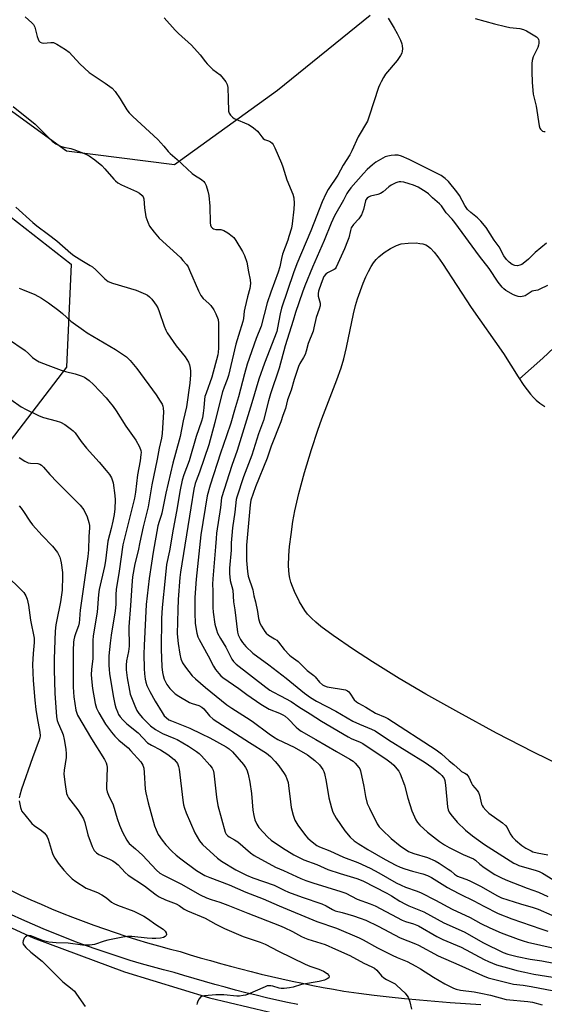
# Model space of a CAD drawing. Units: inches. Extents: x 1255765 to 1261765, y 521453 to 525454.
# Drawn here: x 1260030 to 1260232, y 522014 to 522393 of the extents above; entities that cross this region are included whole.
import ezdxf

# ---------------------------------------------------------------- set-up
doc = ezdxf.new("R2010")
doc.units = ezdxf.units.IN
doc.header["$MEASUREMENT"] = 0
for name, color, linetype in [('HYDRO-Single Line Stream', 4, 'Continuous'), ('HYDRO-Water Body', 4, 'Continuous'), ('NTRL-Trees', 3, 'Continuous'), ('TRANS-Road', 130, 'Continuous'), ('TRANS-Street Sidewalk', 7, 'Continuous'), ('Undefined', 1, 'Continuous')]:
    doc.layers.add(name, color=color, linetype=linetype)

msp = doc.modelspace()

# ---------------------------------------------------------------- linework, layer by layer
at = {"layer": 'HYDRO-Single Line Stream'}
msp.add_lwpolyline([(1260235.52, 522266.57), (1260231.31, 522262.64), (1260222.32, 522254.63)], dxfattribs=at)
at = {"layer": 'HYDRO-Water Body'}
msp.add_lwpolyline([(1260239.03, 522105.21), (1260227.66, 522110.78), (1260213.51, 522118.12), (1260198.89, 522125.99), (1260186.17, 522133.11), (1260175.96, 522139.14), (1260165.71, 522145.55), (1260158.4, 522150.36), (1260150.52, 522155.68), (1260145.73, 522159.24), (1260143.83, 522160.82), (1260142.12, 522162.41), (1260140.65, 522163.99), (1260139.66, 522165.29), (1260137.55, 522168.74), (1260135.63, 522172.61), (1260134.81, 522174.6), (1260134.24, 522176.22), (1260133.81, 522177.76), (1260133.56, 522179.18), (1260133.37, 522182.55), (1260133.43, 522186.51), (1260133.73, 522190.08), (1260134.29, 522194.64), (1260135.04, 522199.6), (1260135.81, 522203.81), (1260137.36, 522210.47), (1260139.54, 522218.56), (1260142.16, 522227.36), (1260144.62, 522234.91), (1260146.21, 522239.25), (1260151.95, 522254.31), (1260153.55, 522258.89), (1260154.62, 522262.41), (1260155.66, 522266.77), (1260158.34, 522279.69), (1260159.16, 522282.96), (1260159.96, 522285.56), (1260162.14, 522291.54), (1260163.17, 522293.98), (1260164.13, 522296.03), (1260165.17, 522297.95), (1260166.1, 522299.39), (1260167.06, 522300.66), (1260168.08, 522301.7), (1260170.23, 522303.38), (1260172.55, 522304.87), (1260174.93, 522306.09), (1260176.77, 522306.7), (1260179.39, 522307.02), (1260182.5, 522307.03), (1260183.85, 522306.89), (1260185.1, 522306.66), (1260186.19, 522306.31), (1260186.86, 522305.97), (1260187.96, 522305.09), (1260189.4, 522303.53), (1260190.79, 522301.72), (1260192.62, 522299.08), (1260203.72, 522282.12), (1260216.2, 522264.42), (1260221.82, 522255.4), (1260224.02, 522252.05), (1260226.52, 522248.75), (1260227.65, 522247.48), (1260228.79, 522246.4), (1260230.12, 522245.33), (1260232.04, 522243.95)], dxfattribs=at)
at = {"layer": 'NTRL-Trees'}
for points in [[(1259818.89, 522436.22), (1259890.59, 522415.53), (1259972.64, 522359), (1260049.57, 522298.9), (1260047.76, 522259.13), (1259959.18, 522143.42), (1259916.25, 522132.93), (1259629.99, 522337.94)], [(1260164.83, 522394.7), (1260129.12, 522365.79), (1260089.45, 522337.12), (1260047.79, 522342.45), (1259981.75, 522390.37), (1259928.51, 522428.63)]]:
    msp.add_lwpolyline(points, dxfattribs=at)
at = {"layer": 'TRANS-Road'}
msp.add_polyline3d([(1259790.62, 522121.31, 0), (1259823.51, 522090.58, 0), (1259869.96, 522040.71, 0), (1259873.89, 522038.16, 0), (1259878.29, 522038.03, 0), (1259880.78, 522040.99, 0), (1259880.26, 522045.31, 0), (1259851, 522077.91, 0), (1259823.95, 522105.6, 0), (1259789.98, 522135.58, 0), (1259868.36, 522143.31, 0), (1259922.97, 522101.42, 0), (1259959.64, 522077.45, 0), (1259967.17, 522073.12, 0), (1259973.35, 522069.56, 0), (1259993.21, 522058.15, 0), (1260000.73, 522054.72, 0), (1260026.81, 522042.83, 0), (1260034.91, 522039.15, 0), (1260070.13, 522026.02, 0), (1260102.9, 522016.08, 0), (1260133.25, 522008.79, 0)], dxfattribs=at)
at = {"layer": 'TRANS-Street Sidewalk'}
for points in [[(1260026.21, 522057.5), (1260030.14, 522055.65), (1260034.1, 522053.84), (1260038.08, 522052.08), (1260042.08, 522050.37), (1260046.1, 522048.71), (1260050.15, 522047.1), (1260054.22, 522045.54), (1260058.3, 522044.04), (1260062.41, 522042.58), (1260066.53, 522041.17), (1260070.67, 522039.82), (1260074.82, 522038.52), (1260078.99, 522037.27), (1260083.18, 522036.07), (1260087.37, 522034.93), (1260091.58, 522033.84), (1260095.45, 522032.65), (1260099.33, 522031.49), (1260103.22, 522030.36), (1260107.12, 522029.26), (1260111.03, 522028.19), (1260114.96, 522027.16), (1260118.89, 522026.15), (1260122.82, 522025.19), (1260126.77, 522024.25), (1260130.73, 522023.34), (1260134.69, 522022.47), (1260138.66, 522021.63), (1260142.64, 522020.82), (1260146.62, 522020.05), (1260150.61, 522019.31), (1260154.6, 522018.6), (1260160.43, 522017.83), (1260166.26, 522017.11), (1260172.11, 522016.43), (1260177.97, 522015.82), (1260183.83, 522015.25), (1260189.7, 522014.73), (1260195.58, 522014.26), (1260201.47, 522013.85), (1260207.35, 522013.48)], [(1260136.96, 522013.39), (1260132.92, 522014.25), (1260128.89, 522015.14), (1260124.87, 522016.06), (1260120.86, 522017.01), (1260116.85, 522017.99), (1260112.85, 522019.01), (1260108.87, 522020.07), (1260104.89, 522021.15), (1260100.92, 522022.27), (1260096.96, 522023.42), (1260093.02, 522024.6), (1260089.29, 522025.74), (1260085.22, 522026.8), (1260080.92, 522027.97), (1260076.64, 522029.19), (1260072.37, 522030.47), (1260068.11, 522031.81), (1260063.87, 522033.19), (1260059.65, 522034.63), (1260055.45, 522036.12), (1260051.26, 522037.67), (1260047.1, 522039.27), (1260042.95, 522040.91), (1260038.83, 522042.61), (1260034.73, 522044.36), (1260030.65, 522046.17), (1260026.6, 522048.02)]]:
    msp.add_lwpolyline(points, dxfattribs=at)
at = {"layer": 'Undefined'}
for points, elevation in [([(1260031.82, 522394.16), (1260034.51, 522391.93), (1260035.06, 522391.28), (1260035.56, 522390.28), (1260036.48, 522386.68), (1260036.83, 522385.6), (1260037.16, 522385), (1260037.66, 522384.51), (1260038.27, 522384.2), (1260038.99, 522384.1), (1260041.75, 522384.37), (1260042.83, 522384.26), (1260044.14, 522383.64), (1260047.46, 522381.61), (1260048.85, 522380.55), (1260052.97, 522376.11), (1260056.5, 522372.8), (1260057.69, 522371.93), (1260062.7, 522368.67), (1260065.39, 522366.68), (1260066.53, 522365.45), (1260068.53, 522362.66), (1260071.09, 522358.36), (1260072, 522357.24), (1260073.38, 522355.73), (1260082.94, 522346.91), (1260085.3, 522344.37), (1260087.01, 522342.24), (1260087.77, 522341.47), (1260090.4, 522339.25), (1260096.18, 522333.81), (1260097.11, 522333.13), (1260099.8, 522331.46), (1260100.65, 522330.79), (1260101.11, 522330.21), (1260101.55, 522329.19), (1260102.21, 522326.99), (1260102.57, 522325.3), (1260103.08, 522321.26), (1260103.17, 522314.75), (1260103.29, 522313.9), (1260103.54, 522313.29), (1260104.04, 522312.7), (1260104.49, 522312.45), (1260105.29, 522312.29), (1260107.29, 522312.17), (1260108.38, 522311.85), (1260109.91, 522310.93), (1260111.6, 522309.71), (1260112.22, 522309.11), (1260113.01, 522307.98), (1260115.59, 522303.72), (1260116.41, 522302.16), (1260117.25, 522299.64), (1260117.91, 522295.87), (1260118.61, 522292.79), (1260118.68, 522291.42), (1260118.45, 522289.54), (1260117.5, 522286.22), (1260116.47, 522281.95), (1260116.26, 522280.81), (1260115.93, 522277.97), (1260115.69, 522276.72), (1260114.04, 522271.42), (1260113.08, 522268.07), (1260110.17, 522256), (1260109.64, 522254.39), (1260108.52, 522251.43), (1260107.94, 522249.61), (1260106.77, 522245.18), (1260105, 522237.87), (1260102.6, 522229.19), (1260099.07, 522218.69), (1260097.76, 522215.4), (1260097.41, 522214.33), (1260096.9, 522212.09), (1260095.7, 522204.89), (1260091.74, 522180.15), (1260091.51, 522178.09), (1260090.85, 522169.59), (1260090.63, 522165.65), (1260090.47, 522156.37), (1260090.77, 522152.62), (1260091.4, 522148.45), (1260091.83, 522146.67), (1260092.49, 522145.16), (1260093.68, 522143.46), (1260096.27, 522140.21), (1260097.51, 522139.02), (1260101.37, 522135.61), (1260109.57, 522129.02), (1260111.44, 522127.65), (1260117.09, 522124.11), (1260119.28, 522122.65), (1260125.84, 522117.76), (1260127.55, 522116.6), (1260129.22, 522115.67), (1260135.52, 522112.67), (1260140.59, 522109.73), (1260143.45, 522107.47), (1260145.25, 522105.8), (1260145.94, 522104.99), (1260146.54, 522104.08), (1260146.9, 522103.34), (1260147.16, 522102.53), (1260147.88, 522099.46), (1260148.84, 522093.17), (1260149.83, 522089.25), (1260150.44, 522087.62), (1260151.7, 522085.29), (1260155.02, 522080.44), (1260157.11, 522077.97), (1260158.56, 522076.61), (1260160.11, 522075.5), (1260163.84, 522073.21), (1260170.54, 522069.35), (1260174.64, 522067.14), (1260176.37, 522066.37), (1260178.15, 522065.73), (1260181.14, 522064.85), (1260185.09, 522063.89), (1260186.87, 522063.24), (1260188.39, 522062.41), (1260194.63, 522058.56), (1260196.28, 522057.62), (1260199.47, 522055.95), (1260204.77, 522053.45), (1260208.54, 522051.39), (1260214.14, 522048.54), (1260219.33, 522046.42), (1260230.57, 522042.56), (1260233.25, 522041.73)], 424), ([(1260085.4, 522393.83), (1260089.69, 522389.07), (1260090.94, 522387.84), (1260095.99, 522383.32), (1260099.28, 522379.62), (1260101.35, 522376.9), (1260102.02, 522376.13), (1260104.15, 522373.97), (1260106.99, 522371.8), (1260108.16, 522370.5), (1260109.23, 522369.13), (1260109.73, 522368.13), (1260109.91, 522367.02), (1260110.13, 522362.66), (1260110.25, 522357.89), (1260110.48, 522357.07), (1260110.92, 522356.35), (1260111.7, 522355.52), (1260112.44, 522355.06), (1260117.88, 522352.65), (1260119.37, 522351.79), (1260120.52, 522350.92), (1260121.37, 522350.15), (1260121.9, 522349.51), (1260122.99, 522347.92), (1260123.5, 522347.36), (1260124.13, 522346.97), (1260125.64, 522346.4), (1260126.38, 522346.04), (1260127.03, 522345.49), (1260127.36, 522345.04), (1260128.03, 522343.73), (1260130.64, 522337.74), (1260131.13, 522336.38), (1260132.62, 522331.42), (1260135.03, 522325.91), (1260135.36, 522324.4), (1260135.44, 522322.21), (1260135.32, 522320.12), (1260134.74, 522314.37), (1260134.42, 522312.8), (1260133.51, 522309.48), (1260133.06, 522308.12), (1260131, 522302.67), (1260130.59, 522301.1), (1260129.92, 522297.82), (1260129.35, 522295.74), (1260126.55, 522288.1), (1260125.13, 522283.97), (1260122.78, 522274.97), (1260120.89, 522270.27), (1260117.44, 522260.3), (1260116.4, 522256.59), (1260114.12, 522247.78), (1260112.49, 522242.6), (1260111.08, 522237.63), (1260109.47, 522232.67), (1260107.12, 522226.01), (1260103.18, 522213.61), (1260101.96, 522209.51), (1260099.56, 522194.51), (1260097.69, 522177.45), (1260097.27, 522170.35), (1260097.2, 522164.44), (1260097.41, 522160.33), (1260097.99, 522156.56), (1260098.41, 522155.16), (1260098.86, 522154.11), (1260102.36, 522147.91), (1260104.38, 522143.84), (1260105.21, 522142.64), (1260106.51, 522141.04), (1260107.29, 522140.22), (1260108.06, 522139.54), (1260114.2, 522135.24), (1260117.31, 522132.9), (1260122.66, 522129.2), (1260125.93, 522127.31), (1260129.82, 522125.8), (1260131.11, 522125.16), (1260132.08, 522124.57), (1260133.19, 522123.6), (1260136.26, 522120.35), (1260137.13, 522119.57), (1260138.19, 522118.81), (1260143.8, 522115.66), (1260151.85, 522110.93), (1260156.95, 522108.06), (1260158.19, 522107.27), (1260159.06, 522106.54), (1260160.47, 522104.83), (1260160.74, 522104.36), (1260161.04, 522103.54), (1260162.34, 522097.45), (1260162.92, 522093.62), (1260163.67, 522090.94), (1260164.49, 522089.1), (1260167.5, 522083.15), (1260168.29, 522082.01), (1260169.36, 522080.76), (1260172.87, 522077.43), (1260176.31, 522074.57), (1260179.54, 522072.49), (1260180.61, 522071.99), (1260181.58, 522071.64), (1260186.89, 522070.06), (1260189.76, 522068.84), (1260191.3, 522067.94), (1260194.83, 522065.67), (1260195.8, 522064.97), (1260197.27, 522063.72), (1260198.38, 522062.98), (1260199.39, 522062.53), (1260201.96, 522061.69), (1260203.46, 522061.02), (1260207.59, 522058.88), (1260213.52, 522055.41), (1260215.42, 522054.53), (1260222.68, 522052.2), (1260227.59, 522050.87), (1260229.47, 522050.25), (1260234.79, 522047.95)], 422), ([(1260171.66, 522393.68), (1260173.98, 522389.89), (1260175.14, 522387.83), (1260176.47, 522385.19), (1260177, 522383.83), (1260177.15, 522382.99), (1260177.2, 522381.85), (1260177.16, 522381), (1260176.96, 522380.2), (1260176.44, 522379.25), (1260175.14, 522377.43), (1260170.75, 522372.09), (1260169.97, 522370.88), (1260168.97, 522369.12), (1260168.46, 522368.08), (1260168.05, 522367.02), (1260164.45, 522355.96), (1260163.73, 522354.05), (1260160.1, 522347.94), (1260157.69, 522342.51), (1260156.94, 522341.03), (1260154.39, 522337.02), (1260152.33, 522333.23), (1260148.55, 522327.59), (1260147.64, 522325.92), (1260146.26, 522322.94), (1260141.97, 522311.73), (1260136.56, 522299.01), (1260135.23, 522295.53), (1260130.67, 522281.89), (1260130.16, 522279.77), (1260129.14, 522274.29), (1260128.77, 522272.91), (1260124.03, 522260.72), (1260121.95, 522254.53), (1260119.26, 522245.42), (1260113.56, 522227.03), (1260111.48, 522221.3), (1260107.57, 522208.77), (1260107.1, 522205.11), (1260105.58, 522195.22), (1260105.4, 522193.15), (1260105.25, 522189.86), (1260104.12, 522177.58), (1260104.02, 522175.52), (1260104.22, 522172.97), (1260104.23, 522166.56), (1260104.35, 522164.76), (1260105, 522160.03), (1260105.54, 522157.88), (1260106.01, 522156.57), (1260107.12, 522154.55), (1260109.21, 522151.24), (1260111.55, 522146.64), (1260112.18, 522145.73), (1260113.12, 522144.71), (1260124.53, 522135.79), (1260126.12, 522134.67), (1260127.29, 522133.98), (1260130.29, 522132.45), (1260134.36, 522130.22), (1260137.28, 522128.23), (1260141.68, 522125.57), (1260146.07, 522122.64), (1260156.34, 522116.62), (1260157.77, 522115.89), (1260160.69, 522114.76), (1260161.99, 522114.1), (1260171.34, 522107.82), (1260172.91, 522106.66), (1260173.95, 522105.68), (1260175.08, 522104.34), (1260175.77, 522103.4), (1260176.32, 522102.37), (1260178.03, 522097.96), (1260179.3, 522092.94), (1260180.8, 522088.16), (1260182.43, 522084.64), (1260183.05, 522083.66), (1260183.95, 522082.55), (1260186.82, 522079.89), (1260191.55, 522076.29), (1260193.44, 522074.97), (1260195.19, 522073.95), (1260200.67, 522071.23), (1260204.63, 522069.59), (1260205.34, 522069.1), (1260207.08, 522067.5), (1260208.69, 522066.21), (1260212.87, 522063.62), (1260215.06, 522062.43), (1260217.09, 522061.48), (1260225.26, 522058.32), (1260229.57, 522056.76), (1260233.21, 522055.14)], 420), ([(1260205.22, 522393.61), (1260212.71, 522391.54), (1260216.89, 522390.47), (1260218.62, 522390.16), (1260222.4, 522389.69), (1260223.89, 522389.34), (1260225.04, 522388.81), (1260228.88, 522386.45), (1260229.44, 522385.9), (1260229.66, 522385.45), (1260229.75, 522384.94), (1260229.73, 522384.1), (1260229.59, 522383.25), (1260229.34, 522382.44), (1260227.6, 522378.82), (1260227.19, 522377.4), (1260227.1, 522376.28), (1260227.05, 522373.14), (1260227.13, 522368.92), (1260227.59, 522364.42), (1260228.71, 522359.82), (1260229.89, 522352.15), (1260230.13, 522351.33), (1260230.4, 522350.86), (1260230.77, 522350.49), (1260231.2, 522350.2), (1260231.69, 522350.03), (1260232.23, 522349.97)], 418), ([(1260027.25, 522359.59), (1260035.75, 522352.81), (1260040.99, 522347.52), (1260042.28, 522346.31), (1260043.65, 522345.23), (1260045.44, 522344.37), (1260046.78, 522343.92), (1260049.44, 522343.42), (1260050.58, 522343.11), (1260055.02, 522341.38), (1260056.59, 522340.61), (1260058.68, 522339.15), (1260061.39, 522336.91), (1260062.6, 522335.63), (1260066.07, 522331.61), (1260066.68, 522330.98), (1260067.52, 522330.28), (1260069.01, 522329.44), (1260074.71, 522326.93), (1260075.9, 522326.22), (1260076.94, 522325.39), (1260077.38, 522324.78), (1260077.6, 522324.06), (1260077.84, 522320.55), (1260078.39, 522317.16), (1260079.08, 522315.05), (1260079.79, 522313.54), (1260081.59, 522311.15), (1260083.52, 522308.87), (1260091.67, 522301.42), (1260092.67, 522300.34), (1260094, 522298.74), (1260094.62, 522297.82), (1260095.23, 522296.59), (1260098.65, 522288.59), (1260099.53, 522286.8), (1260100.45, 522285.62), (1260102.67, 522283.68), (1260103.38, 522282.9), (1260104.53, 522281.26), (1260105.35, 522279.71), (1260106.18, 522277.49), (1260106.38, 522276.11), (1260106.31, 522272.02), (1260106.35, 522266.44), (1260106.23, 522264.99), (1260106.05, 522263.88), (1260103.81, 522255.24), (1260101.56, 522249.15), (1260101.15, 522247.81), (1260100.95, 522246.68), (1260100.69, 522243.51), (1260100.43, 522241.43), (1260100.15, 522239.67), (1260099.81, 522238.28), (1260097.78, 522232.43), (1260095.08, 522223), (1260092.95, 522217.7), (1260092.3, 522215.62), (1260091.57, 522211.93), (1260090.15, 522203.48), (1260088.88, 522196.69), (1260087.43, 522188.31), (1260086.33, 522183.14), (1260085.85, 522177.78), (1260084.63, 522166.56), (1260084.37, 522162.26), (1260084.22, 522150.41), (1260084.5, 522143.62), (1260084.75, 522141.44), (1260085, 522140.31), (1260085.44, 522138.9), (1260085.9, 522137.84), (1260086.46, 522136.84), (1260087.67, 522135.26), (1260088.83, 522134.01), (1260089.66, 522133.23), (1260091.11, 522132.27), (1260095.15, 522129.94), (1260096.23, 522129.49), (1260098.78, 522128.71), (1260099.92, 522128.1), (1260100.7, 522127.4), (1260102.84, 522124.8), (1260104.28, 522123.49), (1260118.26, 522114.4), (1260124.8, 522110.36), (1260126.36, 522109.08), (1260128.21, 522107.11), (1260129.54, 522105.49), (1260131.62, 522102.56), (1260132.25, 522101.54), (1260132.72, 522100.46), (1260133.13, 522099.02), (1260133.36, 522097.85), (1260134.03, 522091.59), (1260134.38, 522089.41), (1260135.15, 522086.39), (1260135.81, 522084.49), (1260136.91, 522082.55), (1260139.83, 522078.64), (1260140.8, 522077.55), (1260142.38, 522076.22), (1260144.26, 522074.79), (1260145.26, 522074.23), (1260149.25, 522072.63), (1260154.45, 522070.3), (1260160.06, 522068.18), (1260164.75, 522065.97), (1260168.17, 522064.24), (1260174.86, 522060.35), (1260176.71, 522059.41), (1260178.33, 522058.72), (1260182.84, 522057.2), (1260184.43, 522056.5), (1260189.96, 522053.71), (1260196.32, 522050.16), (1260203.24, 522046.97), (1260207.39, 522044.72), (1260210.82, 522042.96), (1260215.3, 522041.11), (1260221.81, 522038.67), (1260223.72, 522038), (1260225.39, 522037.54), (1260239.7, 522034.33)], 426), ([(1260232.65, 522306.93), (1260228.32, 522303.33), (1260225.73, 522300.78), (1260224.41, 522299.58), (1260223.19, 522298.79), (1260222.41, 522298.46), (1260221.59, 522298.27), (1260220.49, 522298.36), (1260219.48, 522298.79), (1260218.35, 522299.6), (1260217.32, 522300.66), (1260216.31, 522302.05), (1260214.43, 522305.6), (1260212.53, 522308.18), (1260209.42, 522313), (1260207.35, 522315.47), (1260206.16, 522316.76), (1260203.54, 522318.75), (1260202.34, 522319.91), (1260201.26, 522321.51), (1260199.19, 522325.34), (1260198.23, 522326.78), (1260194.92, 522330.74), (1260193.68, 522331.86), (1260192.11, 522333.03), (1260190.1, 522334.11), (1260179.81, 522339.23), (1260176.9, 522340.52), (1260175.6, 522340.85), (1260174.24, 522340.87), (1260172.87, 522340.77), (1260171.56, 522340.54), (1260170.52, 522340.19), (1260168.73, 522339.26), (1260167, 522338.21), (1260165.63, 522337.13), (1260163.65, 522335.39), (1260162.18, 522333.83), (1260157.36, 522328.23), (1260156.33, 522326.92), (1260155.83, 522326.12), (1260154.45, 522323.48), (1260151.04, 522317.5), (1260149.75, 522314.67), (1260147.09, 522308), (1260142.57, 522297.69), (1260139.6, 522290.47), (1260138.7, 522288.06), (1260136.01, 522280.18), (1260135.11, 522277.09), (1260132.06, 522267.35), (1260129.78, 522258.81), (1260126.33, 522248.88), (1260125.56, 522246.16), (1260123.7, 522238.63), (1260121.74, 522233.47), (1260119.22, 522225.27), (1260115.97, 522216.86), (1260113.43, 522209.1), (1260113.17, 522208.08), (1260112.65, 522203.21), (1260111.76, 522197.25), (1260111.46, 522194.27), (1260111.24, 522191.45), (1260111.24, 522188.64), (1260110.64, 522181.68), (1260110.58, 522179.62), (1260110.86, 522176.95), (1260111.92, 522173.18), (1260112.1, 522168.73), (1260112.66, 522165.59), (1260113.69, 522157.03), (1260113.95, 522155.96), (1260114.26, 522155.14), (1260114.8, 522154.16), (1260115.59, 522152.98), (1260116.87, 522151.46), (1260119.53, 522148.89), (1260125.71, 522144.46), (1260129.03, 522141.78), (1260132.36, 522139.3), (1260139.53, 522133.48), (1260141.8, 522131.77), (1260144.06, 522130.42), (1260151.56, 522126.53), (1260158.09, 522122.73), (1260160.65, 522121.47), (1260165.26, 522119.64), (1260166.68, 522118.94), (1260171.89, 522115.47), (1260185.91, 522106.73), (1260188.51, 522104.9), (1260191.57, 522102.47), (1260192.39, 522101.74), (1260192.91, 522101.15), (1260193.29, 522100.52), (1260193.56, 522099.8), (1260193.83, 522098.06), (1260194.56, 522089.67), (1260194.78, 522088.56), (1260195.19, 522087.64), (1260195.87, 522086.68), (1260198.35, 522083.69), (1260201.45, 522080.63), (1260204.16, 522078.43), (1260208.78, 522075.09), (1260220.17, 522067.88), (1260221, 522067.49), (1260222.08, 522067.1), (1260228.72, 522065.13), (1260229.83, 522064.72), (1260231.12, 522064.02), (1260240.11, 522058.53)], 418), ([(1260233.08, 522290.69), (1260230.17, 522289.17), (1260229.31, 522288.9), (1260227.84, 522288.64), (1260227.14, 522288.4), (1260224.44, 522286.72), (1260223.92, 522286.49), (1260223.28, 522286.34), (1260222.6, 522286.32), (1260221.74, 522286.42), (1260221.05, 522286.62), (1260220.03, 522287.03), (1260217.05, 522288.71), (1260216.22, 522289.35), (1260215.59, 522289.97), (1260214.11, 522291.9), (1260210.63, 522297.16), (1260206.94, 522301.9), (1260197.45, 522314.96), (1260196.43, 522316.18), (1260194.12, 522318.66), (1260192.22, 522321.32), (1260191.53, 522322.14), (1260188.73, 522324.5), (1260187.27, 522325.94), (1260186.3, 522326.62), (1260183.31, 522328.5), (1260181.46, 522329.33), (1260179.81, 522329.9), (1260177.78, 522330.44), (1260176.62, 522330.63), (1260175.9, 522330.61), (1260175.43, 522330.54), (1260174.63, 522330.25), (1260172.85, 522329.3), (1260171.93, 522328.62), (1260169.76, 522326.75), (1260168.8, 522326.12), (1260167.77, 522325.77), (1260164.9, 522325.08), (1260164.19, 522324.75), (1260163.61, 522324.3), (1260163.15, 522323.72), (1260162.93, 522323.24), (1260162.23, 522319.92), (1260161.41, 522317.89), (1260160.45, 522316.4), (1260158.3, 522314.14), (1260157.51, 522312.9), (1260157.18, 522311.86), (1260156.55, 522309.02), (1260156.11, 522307.75), (1260154.9, 522304.79), (1260151.7, 522297.69), (1260151.3, 522297.12), (1260150.87, 522296.76), (1260148.37, 522295.52), (1260147.73, 522295.06), (1260146.98, 522294.06), (1260146.29, 522292.47), (1260145.08, 522289.22), (1260144.86, 522288.45), (1260144.73, 522287.62), (1260144.8, 522286.51), (1260145.49, 522283.77), (1260145.46, 522282.81), (1260145.09, 522281.47), (1260143.93, 522278.28), (1260143.14, 522274.32), (1260142.82, 522273.08), (1260140.96, 522268.31), (1260140.19, 522265.36), (1260139.73, 522264.1), (1260139.1, 522262.84), (1260137.68, 522260.62), (1260137.11, 522259.37), (1260135.45, 522254.4), (1260134.31, 522250.3), (1260132.91, 522246.58), (1260132.12, 522243.23), (1260131.18, 522240.56), (1260130.41, 522238.07), (1260126.66, 522228.66), (1260125.05, 522224.12), (1260120.67, 522212.98), (1260118.86, 522207.84), (1260118.6, 522206.04), (1260117.12, 522190.57), (1260117.2, 522187.33), (1260117.15, 522184.56), (1260117.49, 522180.38), (1260117.82, 522178.6), (1260119.52, 522173.36), (1260120.02, 522171.02), (1260120.67, 522168.69), (1260121.4, 522164.93), (1260121.76, 522162.31), (1260121.98, 522161.3), (1260122.31, 522160.51), (1260122.98, 522159.28), (1260124.21, 522157.28), (1260124.78, 522156.56), (1260125.68, 522155.84), (1260127.95, 522154.47), (1260128.77, 522153.85), (1260129.47, 522153.09), (1260131.63, 522150.32), (1260133.68, 522148.19), (1260134.36, 522147.6), (1260137, 522145.66), (1260140.5, 522142.21), (1260143.06, 522140.33), (1260143.57, 522139.82), (1260145.24, 522137.75), (1260146.47, 522136.7), (1260147.18, 522136.29), (1260148.24, 522135.95), (1260155.31, 522134.7), (1260156.07, 522134.4), (1260156.54, 522134.04), (1260156.96, 522133.53), (1260158.62, 522130.85), (1260159.48, 522130.09), (1260160.31, 522129.57), (1260163.08, 522128.13), (1260166.78, 522125.82), (1260170.5, 522124.22), (1260171.54, 522123.67), (1260190.22, 522111.61), (1260192.25, 522110.13), (1260195.2, 522107.45), (1260196.98, 522105.97), (1260199.39, 522103.74), (1260199.96, 522103.32), (1260201.25, 522102.66), (1260201.9, 522102.2), (1260202.45, 522101.63), (1260202.8, 522101.11), (1260203.81, 522098.81), (1260204.24, 522098.04), (1260206.02, 522095.96), (1260206.53, 522095.19), (1260206.92, 522094.11), (1260207.71, 522090.67), (1260207.92, 522090.13), (1260208.33, 522089.47), (1260209.31, 522088.36), (1260210.52, 522087.27), (1260215.76, 522083.48), (1260216.9, 522082.51), (1260217.6, 522081.67), (1260218.65, 522079.31), (1260219.55, 522078.01), (1260220.78, 522076.79), (1260223.25, 522074.69), (1260224.81, 522073.71), (1260226.74, 522072.68), (1260227.5, 522072.36), (1260229.08, 522071.93), (1260233.23, 522071.12)], 416), ([(1260028.28, 522320.87), (1260034.77, 522314.89), (1260036.4, 522313.6), (1260040.85, 522310.35), (1260044.1, 522307.8), (1260049.47, 522303.07), (1260050.68, 522302.2), (1260053.68, 522300.27), (1260056.98, 522298.39), (1260057.79, 522297.85), (1260059.05, 522296.73), (1260062.52, 522293.19), (1260063.18, 522292.64), (1260063.9, 522292.19), (1260065.52, 522291.56), (1260074.59, 522288.83), (1260078.28, 522287.28), (1260079, 522286.88), (1260079.83, 522286.24), (1260080.64, 522285.38), (1260081.75, 522283.99), (1260082.4, 522283.01), (1260082.96, 522281.97), (1260083.52, 522280.59), (1260085.45, 522274.97), (1260086.08, 522273.44), (1260086.59, 522272.45), (1260090.05, 522267.42), (1260093.48, 522263.16), (1260094.74, 522261.08), (1260095.13, 522260.06), (1260095.47, 522258.72), (1260095.57, 522257.62), (1260095.55, 522256.23), (1260095.25, 522253.01), (1260093.97, 522243.89), (1260092.79, 522238.44), (1260091.64, 522232.38), (1260089.74, 522225.87), (1260088.77, 522222.13), (1260086.1, 522210.61), (1260084.58, 522202.9), (1260084.29, 522201.93), (1260083.44, 522199.71), (1260082.97, 522198.04), (1260081.17, 522187.84), (1260080.6, 522183.64), (1260079.6, 522177.67), (1260078.46, 522167.62), (1260077.73, 522151.8), (1260077.65, 522148.53), (1260077.72, 522142.93), (1260077.86, 522140.89), (1260078.1, 522138.86), (1260078.36, 522137.75), (1260078.81, 522136.4), (1260079.96, 522134.1), (1260082.02, 522130.37), (1260084.6, 522125.98), (1260085.42, 522124.8), (1260086.18, 522124.04), (1260087.26, 522123.23), (1260088.22, 522122.75), (1260095.27, 522119.96), (1260099.86, 522117.84), (1260103.05, 522116.21), (1260109.35, 522112.81), (1260110.51, 522112.01), (1260111.77, 522110.91), (1260116.03, 522105.99), (1260116.78, 522104.88), (1260117.23, 522103.95), (1260117.73, 522102.3), (1260118.49, 522099.22), (1260119.07, 522094.85), (1260119.56, 522088.33), (1260119.92, 522086.33), (1260120.38, 522084.66), (1260121.18, 522082.92), (1260121.95, 522081.74), (1260125.36, 522077.97), (1260126.67, 522076.78), (1260130.99, 522073.89), (1260135.37, 522071.17), (1260137.11, 522070.19), (1260139.19, 522069.28), (1260144.24, 522067.42), (1260148.45, 522065.56), (1260153.19, 522063.97), (1260159.61, 522062.03), (1260162.01, 522061.09), (1260171.16, 522056.37), (1260172.96, 522055.36), (1260176.26, 522053.34), (1260178.34, 522052.18), (1260179.69, 522051.55), (1260185.44, 522049.15), (1260193.17, 522044.96), (1260200.95, 522041.5), (1260208.48, 522037.26), (1260216.03, 522033.46), (1260217.82, 522032.81), (1260221.36, 522031.94), (1260226.43, 522030.97), (1260230.9, 522030.26), (1260235.54, 522029.41)], 428), ([(1260029.62, 522289.67), (1260030.89, 522289.07), (1260035.59, 522287.21), (1260038.18, 522285.79), (1260040.82, 522283.98), (1260044.83, 522280.96), (1260046.21, 522279.85), (1260049.51, 522276.91), (1260054.29, 522273.41), (1260055.79, 522272.45), (1260066.67, 522266), (1260069.8, 522263.97), (1260070.94, 522263.12), (1260072.32, 522261.67), (1260074.91, 522258.58), (1260082.31, 522248.43), (1260083.93, 522246.06), (1260084.65, 522244.83), (1260084.92, 522244.12), (1260085.08, 522243.4), (1260085.14, 522241.98), (1260084.6, 522233.62), (1260084.4, 522231.83), (1260083.48, 522227.93), (1260082.74, 522223.66), (1260080.65, 522213.81), (1260079.26, 522205.34), (1260077.28, 522197.65), (1260075.99, 522191.67), (1260075.45, 522188.38), (1260074.09, 522183.39), (1260073.26, 522178.35), (1260072.91, 522174.95), (1260072.48, 522167.25), (1260071.86, 522159), (1260071.82, 522157.24), (1260071.94, 522153.21), (1260071.89, 522151.54), (1260071.63, 522149.6), (1260070.95, 522145.95), (1260070.78, 522144.33), (1260070.83, 522142.43), (1260071.21, 522139.38), (1260072.01, 522134.48), (1260072.34, 522133.13), (1260072.79, 522131.79), (1260074.08, 522128.62), (1260074.93, 522126.81), (1260075.7, 522125.59), (1260077.02, 522123.97), (1260080.16, 522120.93), (1260082.03, 522119.45), (1260084.8, 522117.97), (1260089.17, 522116.16), (1260090.42, 522115.57), (1260094.74, 522113.07), (1260097.89, 522111), (1260098.86, 522110.21), (1260099.78, 522109.29), (1260103.05, 522105.7), (1260103.92, 522104.56), (1260104.28, 522103.73), (1260104.51, 522102.58), (1260105.58, 522093.32), (1260106.13, 522090.21), (1260108.98, 522079.93), (1260109.33, 522079.18), (1260109.81, 522078.58), (1260110.47, 522078.08), (1260112.51, 522076.96), (1260113.74, 522076.14), (1260118.73, 522071.96), (1260120.12, 522070.91), (1260128.3, 522066.37), (1260131.39, 522065.06), (1260138.03, 522062.05), (1260140.02, 522061.25), (1260142.7, 522060.34), (1260153.49, 522057.04), (1260155.43, 522056.34), (1260159.81, 522054), (1260164.83, 522052.25), (1260166.73, 522051.45), (1260177.06, 522045.99), (1260178.43, 522045.45), (1260181.52, 522044.54), (1260183.4, 522043.79), (1260190.51, 522039.64), (1260192.8, 522038.55), (1260199.8, 522035.55), (1260208.75, 522030.81), (1260210.31, 522030.06), (1260213.47, 522028.79), (1260219.06, 522027.15), (1260221.3, 522026.57), (1260224.39, 522025.87), (1260227.8, 522025.21), (1260241.7, 522022.97)], 430), ([(1260025.09, 522270.17), (1260031.84, 522265.54), (1260033.13, 522264.47), (1260034.76, 522262.86), (1260036.01, 522261.92), (1260037.28, 522261.27), (1260040.55, 522259.92), (1260045.8, 522257.95), (1260047.48, 522257.44), (1260051.12, 522256.62), (1260053.49, 522255.85), (1260054.73, 522255.27), (1260056.53, 522254.01), (1260058.18, 522252.51), (1260063.02, 522247.31), (1260064.16, 522245.99), (1260065.74, 522243.96), (1260066.91, 522242.33), (1260070.72, 522236.37), (1260074.52, 522231.02), (1260075.93, 522228.42), (1260076.42, 522227.08), (1260076.52, 522226.31), (1260076.49, 522225.49), (1260076.14, 522223), (1260075.17, 522217.66), (1260074.42, 522210.91), (1260073.95, 522208.59), (1260069.54, 522190.6), (1260068.09, 522180.5), (1260066.91, 522173.5), (1260066.76, 522171.46), (1260066.75, 522167.61), (1260066.6, 522165.18), (1260064.96, 522155.83), (1260064.58, 522152.76), (1260064.13, 522147.83), (1260064.05, 522146.1), (1260064.09, 522144.11), (1260064.19, 522142.69), (1260064.43, 522140.92), (1260065.9, 522131.78), (1260066.39, 522129.28), (1260066.82, 522127.83), (1260067.39, 522126.29), (1260067.88, 522125.3), (1260068.49, 522124.41), (1260069.54, 522123.16), (1260071.04, 522121.7), (1260075.35, 522118.2), (1260079.06, 522114.37), (1260080.58, 522113.37), (1260084.07, 522111.64), (1260086.79, 522109.87), (1260089.27, 522107.88), (1260090.05, 522107.05), (1260090.53, 522106.36), (1260091, 522105.21), (1260091.22, 522104.13), (1260092.6, 522092.19), (1260092.89, 522090.48), (1260093.23, 522089.13), (1260093.87, 522087.33), (1260097.25, 522079.62), (1260099.08, 522076.55), (1260100.17, 522075.15), (1260105.94, 522069.93), (1260107.51, 522068.65), (1260113.09, 522065.35), (1260117.19, 522063.3), (1260119.54, 522062.34), (1260127.79, 522059.42), (1260131.71, 522057.49), (1260133.34, 522056.8), (1260138.58, 522054.87), (1260146.16, 522052.22), (1260147.78, 522051.5), (1260150.27, 522050.08), (1260151.27, 522049.62), (1260153.99, 522048.97), (1260158.42, 522047.6), (1260160.9, 522046.79), (1260163.12, 522045.9), (1260167.85, 522043.67), (1260176.35, 522039.1), (1260182.19, 522036.9), (1260183.38, 522036.38), (1260190.94, 522032.19), (1260198.88, 522028.77), (1260208, 522024.67), (1260210.23, 522023.78), (1260212.23, 522023.21), (1260220.02, 522021.24), (1260223.67, 522020.87), (1260226.75, 522020.42), (1260235.53, 522018.7)], 432), ([(1260026.4, 522246.64), (1260030.34, 522243.88), (1260032.25, 522242.8), (1260037.26, 522240.34), (1260038.88, 522239.81), (1260043.86, 522238.52), (1260045.44, 522237.92), (1260047.17, 522236.99), (1260049.73, 522235.17), (1260050.38, 522234.62), (1260051.1, 522233.84), (1260053.5, 522230.54), (1260055.53, 522227.99), (1260060.43, 522222.59), (1260063.11, 522219.38), (1260064.41, 522217.74), (1260065.15, 522216.46), (1260065.57, 522215.37), (1260065.79, 522214.53), (1260066.48, 522209.68), (1260066.57, 522207.97), (1260066.43, 522204.54), (1260066.14, 522202.41), (1260065.61, 522199.81), (1260064.97, 522197.02), (1260063.7, 522192.11), (1260062.77, 522184.52), (1260062.42, 522182.32), (1260060.36, 522173.45), (1260060.13, 522171.52), (1260059.58, 522164.67), (1260058.11, 522155.62), (1260057.98, 522153.78), (1260057.98, 522146.81), (1260057.46, 522142.58), (1260057.36, 522140.68), (1260057.42, 522139.01), (1260057.86, 522135.33), (1260058.88, 522129.51), (1260059.36, 522127.67), (1260060.23, 522125.9), (1260062.81, 522121.54), (1260065.11, 522118.44), (1260066.42, 522116.9), (1260068.02, 522115.3), (1260071.5, 522112.34), (1260072.46, 522111.42), (1260076.4, 522107), (1260076.87, 522106.34), (1260077.24, 522105.66), (1260077.53, 522104.62), (1260077.75, 522102.94), (1260078.14, 522096.53), (1260078.33, 522095.09), (1260079.24, 522091.18), (1260081.7, 522082.35), (1260082.28, 522080.73), (1260083.15, 522079.03), (1260084.62, 522076.84), (1260086.04, 522074.99), (1260088.36, 522072.53), (1260090.09, 522070.98), (1260091.84, 522069.56), (1260097.89, 522065.07), (1260101.09, 522063.18), (1260102.98, 522062.38), (1260110.42, 522059.57), (1260116.88, 522056.71), (1260123.59, 522054.17), (1260129.75, 522051.5), (1260144.26, 522045.48), (1260151.86, 522042.91), (1260160.55, 522039.16), (1260162.14, 522038.37), (1260167.64, 522035.27), (1260173.24, 522032.43), (1260175.18, 522031.52), (1260178.98, 522030.01), (1260182.43, 522028.23), (1260184.22, 522027.2), (1260189.2, 522023.93), (1260193.56, 522021.45), (1260196.88, 522019.76), (1260197.93, 522019.38), (1260199.56, 522018.95), (1260204.79, 522018.31), (1260207.45, 522017.8), (1260211.08, 522016.99), (1260217.13, 522015.42), (1260225.53, 522014.57), (1260227.29, 522014.32), (1260231.03, 522013.3)], 434), ([(1260029.55, 522224.35), (1260031.74, 522222.93), (1260033.01, 522222.3), (1260033.92, 522222.12), (1260036.77, 522221.99), (1260037.52, 522221.77), (1260038.19, 522221.37), (1260038.99, 522220.6), (1260041.42, 522217.81), (1260044.2, 522214.86), (1260053.02, 522206.01), (1260054.42, 522204.1), (1260055.76, 522201.48), (1260056.41, 522199.26), (1260056.62, 522198.13), (1260056.69, 522197.28), (1260056.38, 522193.84), (1260056.26, 522188.7), (1260056.03, 522186.14), (1260053.09, 522165.44), (1260052.93, 522163.96), (1260052.83, 522161.89), (1260052.65, 522160.53), (1260052.38, 522159.45), (1260051.36, 522156.79), (1260050.83, 522155.16), (1260050.58, 522154.1), (1260050.46, 522153.11), (1260050.37, 522149.97), (1260050.41, 522135.9), (1260050.45, 522133.87), (1260050.6, 522132.1), (1260051.45, 522126.87), (1260051.74, 522125.76), (1260052.05, 522125.01), (1260057.41, 522115.89), (1260062.46, 522107.93), (1260063.09, 522106.67), (1260063.35, 522105.68), (1260063.42, 522104.82), (1260063.2, 522097.43), (1260063.25, 522096.55), (1260063.46, 522095.49), (1260063.93, 522094.19), (1260065.72, 522090.41), (1260067.3, 522085.15), (1260068.27, 522082.54), (1260069.4, 522079.89), (1260071.05, 522076.75), (1260071.52, 522076.08), (1260072, 522075.55), (1260074.41, 522073.5), (1260077.06, 522070.96), (1260082.48, 522065.21), (1260083.78, 522064.13), (1260085.23, 522063.26), (1260091.88, 522059.97), (1260099.29, 522055.78), (1260101.77, 522054.55), (1260103.53, 522053.91), (1260106.91, 522052.9), (1260109.97, 522051.81), (1260117.66, 522048.6), (1260129.81, 522043.93), (1260131.67, 522043.14), (1260134.88, 522041.6), (1260138.34, 522039.67), (1260139.45, 522039.13), (1260140.76, 522038.66), (1260147.49, 522036.61), (1260151.37, 522034.76), (1260157, 522032.32), (1260162.39, 522029.41), (1260165.43, 522027.96), (1260166.42, 522027.4), (1260167.31, 522026.69), (1260169.21, 522024.46), (1260170.02, 522023.73), (1260171.01, 522023.14), (1260173.68, 522021.85), (1260174.41, 522021.38), (1260175.07, 522020.84), (1260178.2, 522017.85), (1260178.92, 522016.97), (1260179.36, 522016.23), (1260180.01, 522014.52), (1260180.69, 522011.62)], 436), ([(1260029.56, 522205.65), (1260030.3, 522204.82), (1260031.3, 522203.47), (1260033.64, 522199.77), (1260034.64, 522198.33), (1260038.38, 522194.26), (1260042.39, 522190.19), (1260044.27, 522187.69), (1260044.71, 522186.96), (1260045.17, 522185.93), (1260045.54, 522184.86), (1260045.81, 522183.75), (1260046.29, 522180.05), (1260046.3, 522178.61), (1260046.09, 522173.22), (1260045.55, 522168.74), (1260043.92, 522161.17), (1260043.69, 522159.83), (1260043.49, 522157.32), (1260043, 522146.7), (1260043.02, 522142.48), (1260043.33, 522133.5), (1260044, 522124.33), (1260044.24, 522122.94), (1260044.57, 522121.9), (1260045.99, 522118.72), (1260046.48, 522117.36), (1260046.86, 522115.66), (1260047.49, 522111.91), (1260047.65, 522110.13), (1260047.65, 522108.7), (1260046.92, 522103.75), (1260046.82, 522102.29), (1260047.28, 522098.28), (1260047.86, 522094.82), (1260048.2, 522093.87), (1260048.6, 522093.16), (1260052.11, 522088.51), (1260053.6, 522086.34), (1260054.34, 522085.09), (1260054.84, 522083.66), (1260055.99, 522078.86), (1260057.68, 522074.42), (1260058.46, 522072.85), (1260059.4, 522071.86), (1260060.29, 522071.23), (1260064.37, 522069.46), (1260065.64, 522068.83), (1260066.61, 522068.23), (1260067.7, 522067.24), (1260070.35, 522064.32), (1260071.56, 522063.26), (1260077.8, 522059.15), (1260080.16, 522057.42), (1260082.37, 522055.67), (1260083.53, 522054.94), (1260085.94, 522053.85), (1260090.02, 522052.27), (1260091.15, 522051.62), (1260093.16, 522050.2), (1260094.39, 522049.51), (1260101.23, 522046.68), (1260105.27, 522044.43), (1260108.7, 522042.72), (1260115.81, 522039.64), (1260122.46, 522037.48), (1260124.36, 522036.72), (1260129.52, 522034.03), (1260139.7, 522029.03), (1260141.53, 522028.28), (1260144.99, 522027.05), (1260146.84, 522026.24), (1260148.28, 522025.39), (1260148.89, 522024.69), (1260149, 522024.12), (1260148.82, 522023.75), (1260148.24, 522023.3), (1260147.15, 522022.88), (1260145.11, 522022.35), (1260138.29, 522021.13), (1260135.09, 522020.18), (1260133.66, 522019.88), (1260131.61, 522019.6), (1260130.46, 522019.59), (1260129.67, 522019.78), (1260127.31, 522020.56), (1260126.51, 522020.67), (1260125.7, 522020.68), (1260125.16, 522020.59), (1260124.33, 522020.32), (1260117.55, 522017.36), (1260116.72, 522017.06), (1260115.89, 522016.87), (1260114.47, 522016.72), (1260113.38, 522016.71), (1260108.35, 522017.15), (1260105.37, 522017.24), (1260100.92, 522016.83), (1260100.09, 522016.65), (1260099.4, 522016.27), (1260098.91, 522015.66), (1260098.38, 522014.71), (1260098.11, 522013.97), (1260098.06, 522013.47)], 438), ([(1260023.65, 522179.89), (1260031.33, 522172.24), (1260032.12, 522171.04), (1260032.67, 522169.71), (1260033.12, 522167.37), (1260033.89, 522161.68), (1260035.29, 522154.68), (1260035.31, 522152.98), (1260034.91, 522148.82), (1260034.68, 522144.51), (1260034.96, 522138.3), (1260035.63, 522130.78), (1260036.03, 522127.24), (1260036.47, 522124.02), (1260037.52, 522118.45), (1260037.62, 522117.05), (1260037.51, 522116.31), (1260037.26, 522115.47), (1260034.64, 522108.52), (1260030.47, 522096.44), (1260029.83, 522094.21), (1260029.61, 522093.08)], 440), ([(1260029.62, 522091.96), (1260030.05, 522089.44), (1260030.29, 522088.64), (1260030.52, 522088.13), (1260031.7, 522086.51), (1260034.5, 522083.2), (1260035.37, 522082.48), (1260038.17, 522080.51), (1260039.21, 522079.57), (1260039.95, 522078.75), (1260040.37, 522078.03), (1260040.68, 522077.23), (1260042.23, 522072.01), (1260042.59, 522071.22), (1260043.31, 522069.93), (1260044.59, 522067.96), (1260046.83, 522065.21), (1260048.38, 522063.44), (1260050.04, 522061.88), (1260051.44, 522060.84), (1260055.42, 522058.36), (1260056.44, 522057.88), (1260059.71, 522056.68), (1260061.46, 522055.75), (1260063.22, 522054.56), (1260065.16, 522052.94), (1260066.09, 522052.37), (1260067.42, 522051.8), (1260073.7, 522049.42), (1260077.63, 522047.5), (1260079.04, 522046.59), (1260082.23, 522044.26), (1260085.03, 522042.45), (1260085.82, 522041.73), (1260086.24, 522041.14), (1260086.31, 522040.47), (1260086.16, 522040.03), (1260085.87, 522039.67), (1260085.17, 522039.32), (1260084.02, 522039.07), (1260082.22, 522038.88), (1260080.83, 522038.89), (1260078.87, 522039.02), (1260073.02, 522039.61), (1260071.29, 522039.64), (1260069.55, 522039.38), (1260063.77, 522038.28), (1260062.37, 522037.9), (1260058.53, 522036.63), (1260057.69, 522036.43), (1260056.84, 522036.35), (1260053.98, 522036.37), (1260048.49, 522037.1), (1260043.84, 522037.26), (1260040.97, 522037.49), (1260038.97, 522037.99), (1260035.13, 522039.58), (1260034.09, 522039.91), (1260033.33, 522040.03), (1260032.62, 522039.95), (1260032.02, 522039.58), (1260031.54, 522038.98), (1260031.06, 522038.05), (1260030.96, 522037.34), (1260031.14, 522036.69), (1260031.57, 522036.03), (1260032.16, 522035.4), (1260034.12, 522033.64), (1260038.47, 522030.1), (1260046.4, 522022.25), (1260049.92, 522019.39), (1260050.82, 522018.53), (1260051.68, 522017.45), (1260055.01, 522012.66)], 440)]:
    msp.add_lwpolyline(points, dxfattribs=dict(at, elevation=elevation))

doc.saveas('drawing.dxf')
